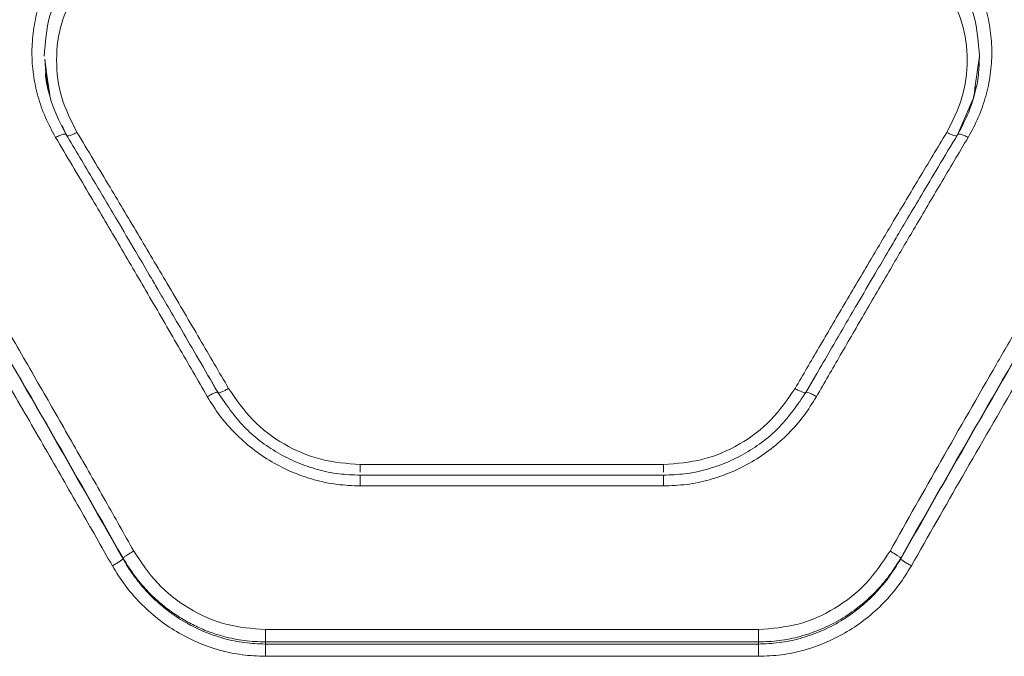
# Model space of a CAD drawing. Units: millimetres. Extents: x -565 to 4660, y -92 to 5724.
# Drawn here: x 2450 to 2570, y 2425 to 2502 of the extents above; entities that cross this region are included whole.
import ezdxf

# ---------------------------------------------------------------- set-up
doc = ezdxf.new("R2010")
doc.units = ezdxf.units.MM

msp = doc.modelspace()

# ---------------------------------------------------------------- linework, layer by layer
at = {"color": 7, "linetype": 'Continuous', "lineweight": 15}
for p, q in [((2453.57, 2495.86), (2453.34, 2497.54)), ((2567.1, 2497.88), (2566.6, 2494.26)), ((2455.91, 2488.44), (2456.02, 2488.23)), ((2474.38, 2456.99), (2474.43, 2456.97)), ((2546.02, 2456.99), (2545.97, 2456.97)), ((2528.65, 2448.21), (2491.74, 2448.21)), ((2528.67, 2446.92), (2491.72, 2446.92)), ((2491.74, 2446.9), (2491.74, 2446.91)), ((2528.65, 2446.9), (2528.65, 2446.91)), ((2528.65, 2445.6), (2491.74, 2445.6)), ((2462.88, 2436.73), (2462.88, 2436.83)), ((2557.52, 2436.73), (2557.52, 2436.83)), ((2540.2, 2428.13), (2480.2, 2428.13)), ((2480.2, 2426.37), (2480.2, 2426.62)), ((2540.2, 2426.62), (2480.2, 2426.62)), ((2540.2, 2426.62), (2540.2, 2426.37)), ((2540.2, 2426.37), (2480.2, 2426.37)), ((2540.2, 2424.88), (2480.2, 2424.88))]:
    msp.add_line(p, q, dxfattribs=at)
at = {"color": 8, "linetype": 'Continuous', "lineweight": 15}
for p, q in [((2453.95, 2493.13), (2453.57, 2495.86)), ((2566.6, 2494.26), (2566.45, 2493.16)), ((2566.24, 2492.52), (2564.42, 2488.31)), ((2455.97, 2488.31), (2455.48, 2489.44)), ((2474.43, 2456.97), (2473.26, 2458.98)), ((2547.32, 2459.28), (2545.97, 2456.97)), ((2491.74, 2446.91), (2491.74, 2446.93))]:
    msp.add_line(p, q, dxfattribs=at)
at = {"color": 7, "linetype": 'Continuous', "lineweight": 15}
for points, knots in [([(2454.67, 2488), (2454.24, 2488.8), (2453.36, 2490.41), (2452.47, 2493), (2451.91, 2495.65), (2451.73, 2498.35), (2451.92, 2501.04), (2452.47, 2503.67), (2453.36, 2506.21), (2454.23, 2507.78), (2454.67, 2508.56)], [0, 0, 0, 0, 0.1248258, 0.2499162, 0.3753055, 0.5001408, 0.6251155, 0.750163, 0.8753418, 1, 1, 1, 1]), ([(2565.72, 2508.56), (2566.16, 2507.77), (2567.04, 2506.2), (2567.92, 2503.66), (2568.48, 2501.03), (2568.66, 2498.35), (2568.48, 2495.65), (2567.92, 2493), (2567.03, 2490.41), (2566.16, 2488.8), (2565.72, 2488)], [0, 0, 0, 0, 0.124907, 0.25008, 0.375107, 0.500141, 0.624906, 0.750201, 0.875209, 1, 1, 1, 1]), ([(2453.29, 2497.88), (2453.41, 2499.55), (2453.65, 2502.88), (2455.2, 2505.85), (2455.97, 2507.34)], [0, 0, 0, 0, 0.4994527, 1, 1, 1, 1]), ([(2564.42, 2507.34), (2565.2, 2505.85), (2566.75, 2502.88), (2566.98, 2499.55), (2567.1, 2497.88)], [0, 0, 0, 0, 0.500548, 1, 1, 1, 1]), ([(2457.27, 2488.62), (2456.57, 2490.01), (2455.17, 2492.79), (2454.61, 2497.41), (2455.17, 2502.01), (2456.57, 2504.75), (2457.27, 2506.12)], [0, 0, 0, 0, 0.249182, 0.499588, 0.749419, 1, 1, 1, 1]), ([(2563.12, 2506.12), (2563.83, 2504.75), (2565.23, 2502.01), (2565.79, 2497.41), (2565.23, 2492.79), (2563.82, 2490.01), (2563.12, 2488.62)], [0, 0, 0, 0, 0.250584, 0.500417, 0.750814, 1, 1, 1, 1]), ([(2455.93, 2488.39), (2455.16, 2489.91), (2453.68, 2492.82), (2453.46, 2496.01), (2453.35, 2497.54)], [0, 0, 0, 0, 0.5208453, 1, 1, 1, 1]), ([(2567.1, 2497.93), (2567.08, 2497.26), (2567.03, 2495.83), (2566.8, 2494.25), (2566.52, 2493.37), (2566.47, 2493.23)], [0, 0, 0, 0, 0.4252659, 0.9139869, 1, 1, 1, 1]), ([(2453.42, 2495.8), (2453.51, 2495.01), (2453.62, 2494.11), (2453.91, 2493.25), (2453.95, 2493.13)], [0, 0, 0, 0, 0.870023, 1, 1, 1, 1]), ([(2566.03, 2491.82), (2566.17, 2492.18), (2566.47, 2492.96), (2566.61, 2493.77), (2566.68, 2494.21)], [0, 0, 0, 0, 0.468473, 1, 1, 1, 1]), ([(2566.47, 2493.23), (2566.27, 2492.51), (2565.8, 2490.83), (2564.95, 2489.28), (2564.46, 2488.39)], [0, 0, 0, 0, 0.4312499, 1, 1, 1, 1]), ([(2464.18, 2437.68), (2463.03, 2439.72), (2460.67, 2443.91), (2457.03, 2450.3), (2453.21, 2456.97), (2449.54, 2463.34), (2445.93, 2469.54), (2442.35, 2475.67), (2438.39, 2482.38), (2435.62, 2487.03), (2434.18, 2489.45)], [0, 0, 0, 0, 0.116217, 0.238165, 0.365843, 0.499252, 0.606118, 0.725198, 0.856492, 1, 1, 1, 1]), ([(2586.22, 2489.45), (2585.13, 2487.62), (2583.02, 2484.08), (2579.95, 2478.9), (2577.1, 2474.05), (2574.45, 2469.52), (2571.84, 2465.03), (2567.84, 2458.12), (2562.59, 2448.96), (2558.28, 2441.34), (2556.22, 2437.68)], [0, 0, 0, 0, 0.108312, 0.209813, 0.304504, 0.392384, 0.473454, 0.565511, 0.791632, 1, 1, 1, 1]), ([(2462.88, 2436.83), (2459.58, 2442.63), (2452.97, 2454.24), (2442.95, 2471.44), (2436.24, 2482.69), (2432.88, 2488.32)], [0, 0, 0, 0, 0.332499, 0.666158, 1, 1, 1, 1]), ([(2462.88, 2436.73), (2459.58, 2442.53), (2452.98, 2454.16), (2442.96, 2471.39), (2436.24, 2482.67), (2432.88, 2488.31)], [0, 0, 0, 0, 0.332469, 0.666139, 1, 1, 1, 1]), ([(2473.13, 2456.47), (2471.96, 2458.5), (2469.55, 2462.68), (2465.93, 2468.9), (2462.29, 2475.13), (2458.55, 2481.48), (2456.01, 2485.75), (2454.67, 2488)], [0, 0, 0, 0, 0.190554, 0.393517, 0.588313, 0.782748, 1, 1, 1, 1]), ([(2474.4, 2457), (2473.61, 2458.37), (2472.15, 2460.89), (2470.14, 2464.35), (2468.49, 2467.17), (2467.17, 2469.42), (2465.85, 2471.68), (2464.21, 2474.47), (2461.96, 2478.28), (2459.14, 2483.03), (2457.06, 2486.5), (2455.93, 2488.39)], [0, 0, 0, 0, 0.128896, 0.238091, 0.327556, 0.397269, 0.452214, 0.54265, 0.66408, 0.816525, 1, 1, 1, 1]), ([(2455.97, 2488.31), (2456, 2488.27), (2456.05, 2488.17), (2456.39, 2488.23), (2456.82, 2488.39), (2457.12, 2488.54), (2457.27, 2488.62)], [0, 0, 0, 0, 0.280147, 0.559265, 0.779704, 1, 1, 1, 1]), ([(2475.73, 2457.46), (2474.56, 2459.46), (2472.15, 2463.6), (2468.53, 2469.75), (2464.89, 2475.91), (2461.15, 2482.18), (2458.61, 2486.39), (2457.27, 2488.62)], [0, 0, 0, 0, 0.190701, 0.393799, 0.588595, 0.782894, 1, 1, 1, 1]), ([(2563.12, 2488.62), (2562, 2486.75), (2559.84, 2483.17), (2556.76, 2478.01), (2553.72, 2472.9), (2550.69, 2467.77), (2547.62, 2462.53), (2545.63, 2459.12), (2544.66, 2457.46)], [0, 0, 0, 0, 0.182508, 0.349176, 0.500003, 0.67528, 0.841945, 1, 1, 1, 1]), ([(2564.47, 2488.39), (2563.67, 2487.06), (2562.2, 2484.6), (2560.17, 2481.2), (2558.51, 2478.41), (2557.19, 2476.17), (2555.87, 2473.92), (2554.22, 2471.13), (2551.98, 2467.31), (2549.17, 2462.5), (2547.12, 2458.94), (2546, 2457)], [0, 0, 0, 0, 0.129081, 0.238398, 0.327957, 0.397766, 0.452732, 0.543107, 0.664475, 0.816794, 1, 1, 1, 1]), ([(2565.72, 2488), (2564.6, 2486.11), (2562.44, 2482.48), (2559.36, 2477.26), (2556.32, 2472.09), (2553.29, 2466.89), (2550.22, 2461.6), (2548.24, 2458.15), (2547.27, 2456.47)], [0, 0, 0, 0, 0.1826255, 0.349408, 0.5003479, 0.6755145, 0.8420651, 1, 1, 1, 1]), ([(2587.52, 2488.32), (2584.16, 2482.69), (2577.44, 2471.44), (2567.42, 2454.24), (2560.82, 2442.63), (2557.52, 2436.83)], [0, 0, 0, 0, 0.3338328, 0.6675022, 1, 1, 1, 1]), ([(2587.52, 2488.31), (2584.16, 2482.67), (2577.44, 2471.39), (2567.42, 2454.16), (2560.81, 2442.53), (2557.52, 2436.73)], [0, 0, 0, 0, 0.3338704, 0.6675295, 1, 1, 1, 1]), ([(2564.42, 2488.31), (2564.4, 2488.27), (2564.35, 2488.17), (2564, 2488.23), (2563.57, 2488.39), (2563.27, 2488.54), (2563.12, 2488.62)], [0, 0, 0, 0, 0.279571, 0.558916, 0.779231, 1, 1, 1, 1]), ([(2565.72, 2488), (2565.55, 2488.09), (2565.21, 2488.26), (2564.85, 2488.39), (2564.64, 2488.42), (2564.47, 2488.42), (2564.44, 2488.36), (2564.42, 2488.31)], [0, 0, 0, 0, 0.249606, 0.499233, 0.62437, 0.749865, 1, 1, 1, 1]), ([(2461.58, 2435.88), (2460.26, 2438.21), (2457.54, 2442.98), (2453.34, 2450.29), (2449.09, 2457.63), (2444.92, 2464.77), (2440.74, 2471.85), (2436.32, 2479.3), (2433.21, 2484.47), (2431.58, 2487.19)], [0, 0, 0, 0, 0.13354, 0.274353, 0.422438, 0.559529, 0.691392, 0.838215, 1, 1, 1, 1]), ([(2588.82, 2487.19), (2587.74, 2485.39), (2585.64, 2481.9), (2582.59, 2476.79), (2579.74, 2471.98), (2577.08, 2467.48), (2574.45, 2463), (2570.44, 2456.15), (2565.19, 2447.07), (2560.88, 2439.51), (2558.82, 2435.88)], [0, 0, 0, 0, 0.107395, 0.208403, 0.303027, 0.391265, 0.473117, 0.565412, 0.791327, 1, 1, 1, 1]), ([(2491.74, 2445.6), (2490.8, 2445.64), (2488.92, 2445.72), (2486.14, 2446.3), (2483.47, 2447.22), (2480.94, 2448.5), (2478.59, 2450.09), (2476.48, 2451.97), (2474.61, 2454.09), (2473.62, 2455.68), (2473.13, 2456.47)], [0, 0, 0, 0, 0.1246609, 0.249772, 0.3742894, 0.4994589, 0.6247477, 0.7500582, 0.875162, 1, 1, 1, 1]), ([(2474.43, 2456.97), (2474.45, 2456.95), (2474.5, 2456.9), (2474.85, 2457.02), (2475.28, 2457.21), (2475.58, 2457.38), (2475.73, 2457.46)], [0, 0, 0, 0, 0.280143, 0.559254, 0.779699, 1, 1, 1, 1]), ([(2491.74, 2446.91), (2490.87, 2446.95), (2489.12, 2447.01), (2486.54, 2447.55), (2484.05, 2448.41), (2480.92, 2449.98), (2477.37, 2452.65), (2475.41, 2455.53), (2474.43, 2456.97)], [0, 0, 0, 0, 0.124714, 0.249711, 0.375146, 0.500513, 0.750318, 1, 1, 1, 1]), ([(2491.74, 2448.21), (2490.13, 2448.33), (2486.89, 2448.58), (2482.39, 2450.55), (2478.46, 2453.47), (2476.64, 2456.13), (2475.73, 2457.46)], [0, 0, 0, 0, 0.2494413, 0.5000139, 0.7501278, 1, 1, 1, 1]), ([(2544.66, 2457.46), (2543.75, 2456.13), (2541.93, 2453.47), (2538, 2450.55), (2533.51, 2448.58), (2530.27, 2448.33), (2528.65, 2448.21)], [0, 0, 0, 0, 0.249879, 0.499987, 0.750586, 1, 1, 1, 1]), ([(2545.97, 2456.97), (2544.99, 2455.53), (2543.02, 2452.65), (2539.48, 2449.98), (2536.35, 2448.41), (2533.85, 2447.55), (2531.27, 2447.01), (2529.52, 2446.95), (2528.65, 2446.91)], [0, 0, 0, 0, 0.249688, 0.499488, 0.624868, 0.750316, 0.8753, 1, 1, 1, 1]), ([(2547.27, 2456.47), (2546.77, 2455.68), (2545.78, 2454.09), (2543.91, 2451.96), (2541.8, 2450.08), (2539.45, 2448.49), (2536.92, 2447.22), (2534.25, 2446.3), (2531.47, 2445.71), (2529.59, 2445.64), (2528.65, 2445.6)], [0, 0, 0, 0, 0.125171, 0.250804, 0.375982, 0.501093, 0.625912, 0.750727, 0.875525, 1, 1, 1, 1]), ([(2545.97, 2456.97), (2545.94, 2456.95), (2545.89, 2456.9), (2545.54, 2457.02), (2545.11, 2457.21), (2544.81, 2457.37), (2544.66, 2457.46)], [0, 0, 0, 0, 0.279555, 0.558921, 0.779238, 1, 1, 1, 1]), ([(2462.88, 2436.83), (2462.91, 2436.87), (2462.98, 2436.94), (2463.29, 2437.15), (2463.7, 2437.41), (2464.02, 2437.59), (2464.18, 2437.68)], [0, 0, 0, 0, 0.249945, 0.499892, 0.749655, 1, 1, 1, 1]), ([(2480.2, 2428.13), (2478.57, 2428.26), (2475.32, 2428.52), (2470.81, 2430.57), (2466.89, 2433.59), (2465.08, 2436.32), (2464.18, 2437.68)], [0, 0, 0, 0, 0.248943, 0.498846, 0.748931, 1, 1, 1, 1]), ([(2556.22, 2437.68), (2555.32, 2436.32), (2553.51, 2433.6), (2549.6, 2430.58), (2545.09, 2428.52), (2541.83, 2428.26), (2540.2, 2428.13)], [0, 0, 0, 0, 0.249911, 0.500159, 0.750079, 1, 1, 1, 1]), ([(2557.52, 2436.83), (2557.48, 2436.87), (2557.41, 2436.94), (2557.11, 2437.15), (2556.7, 2437.41), (2556.38, 2437.59), (2556.22, 2437.68)], [0, 0, 0, 0, 0.249964, 0.499899, 0.749662, 1, 1, 1, 1]), ([(2461.58, 2435.88), (2461.74, 2435.98), (2462.05, 2436.16), (2462.47, 2436.41), (2462.77, 2436.62), (2462.84, 2436.69), (2462.88, 2436.73)], [0, 0, 0, 0, 0.249946, 0.499891, 0.749659, 1, 1, 1, 1]), ([(2480.2, 2426.62), (2479.35, 2426.65), (2477.64, 2426.72), (2475.37, 2427.19), (2473.41, 2427.81), (2471.75, 2428.51), (2470.19, 2429.34), (2468.72, 2430.3), (2467.33, 2431.38), (2465.86, 2432.77), (2464.29, 2434.55), (2463.37, 2436.04), (2462.88, 2436.83)], [0, 0, 0, 0, 0.120405, 0.243759, 0.327723, 0.41308, 0.499859, 0.579395, 0.662697, 0.74978, 0.867139, 1, 1, 1, 1]), ([(2480.2, 2426.37), (2479.35, 2426.4), (2477.64, 2426.47), (2475.08, 2427.01), (2472.55, 2427.89), (2470.18, 2429.11), (2467.97, 2430.64), (2466.26, 2432.19), (2464.91, 2433.71), (2463.84, 2435.12), (2463.21, 2436.17), (2462.88, 2436.73)], [0, 0, 0, 0, 0.119799, 0.242842, 0.36929, 0.499293, 0.619573, 0.749245, 0.825146, 0.908729, 1, 1, 1, 1]), ([(2557.52, 2436.83), (2557.19, 2436.29), (2556.56, 2435.25), (2555.5, 2433.87), (2554.15, 2432.36), (2552.44, 2430.83), (2550.23, 2429.32), (2547.86, 2428.12), (2545.33, 2427.25), (2542.76, 2426.72), (2541.05, 2426.65), (2540.2, 2426.62)], [0, 0, 0, 0, 0.090176, 0.173235, 0.24918, 0.378488, 0.499183, 0.62901, 0.755685, 0.879311, 1, 1, 1, 1]), ([(2557.52, 2436.73), (2557.02, 2435.92), (2556.1, 2434.41), (2554.53, 2432.6), (2553.06, 2431.21), (2551.68, 2430.11), (2549.96, 2428.97), (2547.85, 2427.89), (2545.31, 2427.01), (2542.76, 2426.47), (2541.04, 2426.4), (2540.2, 2426.37)], [0, 0, 0, 0, 0.1340973, 0.2507997, 0.338407, 0.4218204, 0.5010595, 0.6309176, 0.7572587, 0.8802327, 1, 1, 1, 1]), ([(2558.82, 2435.88), (2558.66, 2435.98), (2558.34, 2436.16), (2557.93, 2436.41), (2557.62, 2436.62), (2557.55, 2436.69), (2557.52, 2436.73)], [0, 0, 0, 0, 0.24994, 0.499891, 0.749665, 1, 1, 1, 1]), ([(2480.2, 2424.88), (2479.25, 2424.91), (2477.36, 2424.99), (2474.58, 2425.58), (2471.9, 2426.53), (2469.37, 2427.82), (2467.03, 2429.43), (2464.93, 2431.34), (2463.07, 2433.48), (2462.07, 2435.08), (2461.58, 2435.88)], [0, 0, 0, 0, 0.124936, 0.249838, 0.374847, 0.500374, 0.625078, 0.750115, 0.875322, 1, 1, 1, 1]), ([(2558.82, 2435.88), (2558.32, 2435.08), (2557.33, 2433.48), (2555.47, 2431.33), (2553.37, 2429.43), (2551.02, 2427.82), (2548.49, 2426.52), (2545.8, 2425.58), (2543.02, 2424.99), (2541.14, 2424.91), (2540.2, 2424.88)], [0, 0, 0, 0, 0.12475, 0.250018, 0.375154, 0.499959, 0.625547, 0.750813, 0.875471, 1, 1, 1, 1]), ([(2480.2, 2426.62), (2480.2, 2426.69), (2480.2, 2426.82), (2480.2, 2427.19), (2480.2, 2427.64), (2480.2, 2427.97), (2480.2, 2428.13)], [0, 0, 0, 0, 0.250012, 0.500007, 0.750006, 1, 1, 1, 1]), ([(2540.2, 2428.13), (2540.2, 2427.97), (2540.2, 2427.64), (2540.2, 2427.19), (2540.2, 2426.82), (2540.2, 2426.69), (2540.2, 2426.62)], [0, 0, 0, 0, 0.249994, 0.499993, 0.749988, 1, 1, 1, 1]), ([(2480.2, 2424.88), (2480.2, 2425.04), (2480.2, 2425.37), (2480.2, 2425.81), (2480.2, 2426.18), (2480.2, 2426.31), (2480.2, 2426.37)], [0, 0, 0, 0, 0.250004, 0.5000043, 0.7500177, 1, 1, 1, 1]), ([(2540.2, 2426.37), (2540.2, 2426.31), (2540.2, 2426.18), (2540.2, 2425.81), (2540.2, 2425.37), (2540.2, 2425.04), (2540.2, 2424.88)], [0, 0, 0, 0, 0.2499823, 0.4999957, 0.749996, 1, 1, 1, 1])]:
    msp.add_open_spline(points, degree=3, knots=knots, dxfattribs=at)
at = {"color": 8, "linetype": 'Continuous', "lineweight": 15}
for points, knots in [([(2454.67, 2488), (2454.84, 2488.09), (2455.1, 2488.22), (2455.4, 2488.34), (2455.66, 2488.41), (2455.86, 2488.44), (2455.9, 2488.39), (2455.91, 2488.38)], [0, 0, 0, 0, 0.299137, 0.449199, 0.598823, 0.897277, 1, 1, 1, 1]), ([(2473.13, 2456.47), (2473.3, 2456.56), (2473.64, 2456.75), (2474, 2456.91), (2474.21, 2456.98), (2474.34, 2457.01), (2474.37, 2457), (2474.38, 2456.99)], [0, 0, 0, 0, 0.287112, 0.574282, 0.71816, 0.862402, 1, 1, 1, 1]), ([(2547.27, 2456.47), (2547.1, 2456.57), (2546.76, 2456.75), (2546.33, 2456.94), (2546.07, 2457.02), (2546.03, 2456.99), (2546.02, 2456.99)], [0, 0, 0, 0, 0.287562, 0.575277, 0.862774, 1, 1, 1, 1]), ([(2491.74, 2447.29), (2491.74, 2447.4), (2491.74, 2447.66), (2491.74, 2448.01), (2491.74, 2448.21)], [0, 0, 0, 0, 0.453311, 1, 1, 1, 1]), ([(2528.65, 2447.26), (2528.65, 2447.38), (2528.65, 2447.64), (2528.65, 2448.01), (2528.65, 2448.21)], [0, 0, 0, 0, 0.470589, 1, 1, 1, 1]), ([(2491.74, 2445.6), (2491.74, 2445.8), (2491.74, 2446.18), (2491.74, 2446.63), (2491.74, 2446.9), (2491.74, 2446.9), (2491.74, 2446.9)], [0, 0, 0, 0, 0.271468, 0.542926, 0.814395, 1, 1, 1, 1]), ([(2528.65, 2445.6), (2528.65, 2445.8), (2528.65, 2446.18), (2528.65, 2446.63), (2528.65, 2446.9), (2528.65, 2446.9), (2528.65, 2446.9)], [0, 0, 0, 0, 0.271468, 0.542926, 0.814395, 1, 1, 1, 1])]:
    msp.add_open_spline(points, degree=3, knots=knots, dxfattribs=at)

doc.saveas('drawing.dxf')
